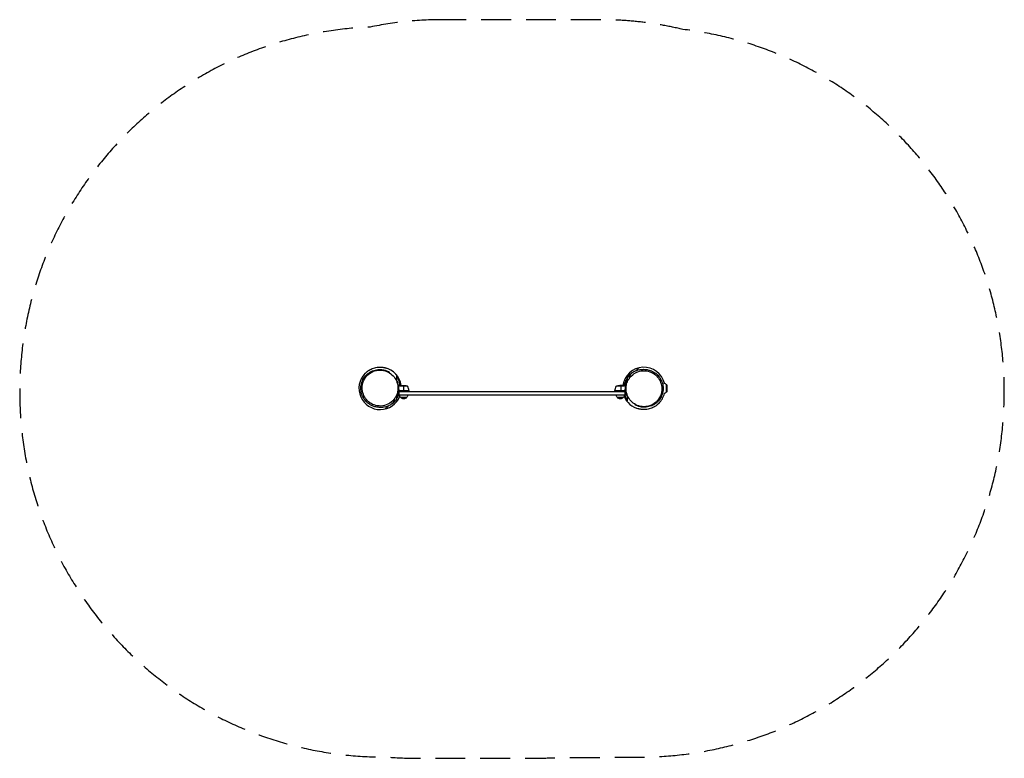
# Model space of a CAD drawing. Units: millimetres. Extents: x -1532 to 2652, y -1571 to 1566.
import ezdxf

# ---------------------------------------------------------------- set-up
doc = ezdxf.new("R2010")
doc.units = ezdxf.units.MM
doc.header["$LTSCALE"] = 20
doc.linetypes.add('HIDDEN', pattern=[9.525, 6.35, -3.175])
doc.layers.add('2d', color=230, linetype='Continuous')
doc.layers.add('EN-Safetyzone', color=93, linetype='HIDDEN')

msp = doc.modelspace()

# ---------------------------------------------------------------- linework, layer by layer
at = {"layer": '2d'}
for p, q in [((79.5, 12.8), (76.4, 12.8)), ((76.7, 11.2), (76.7, 11.1)), ((116.5, 9.6), (76.8, 9.6)), ((79.5, 12.8), (79.5, 12.7)), ((79.7, 12.8), (101.6, 12.8)), ((98.5, 12.8), (98.5, -11)), ((1043.6, 9.6), (1004, 9.6)), ((1040.7, 12.8), (1018.8, 12.8)), ((1022, 12.8), (1022, -11)), ((1040.9, 12.8), (1044, 12.8)), ((1040.9, 12.8), (1040.9, 12.7)), ((1043.7, 11.2), (1043.7, 11.1)), ((1217.1, -16), (1217.1, 16)), ((1220.2, 12.8), (1217.1, 16)), ((1220.2, -12.8), (1220.2, 12.8)), ((1048, -28.2), (72.3, -28.2)), ((72.7, -27.2), (1047.7, -27.2)), ((1044.4, -15.2), (75.9, -15.2)), ((123.5, -11.2), (76.6, -11.2)), ((79.5, -7.4), (79.5, -8.9)), ((80, -15.2), (80, -27.2)), ((123.4, -10.8), (81.6, -10.8)), ((82.6, -11), (123.4, -11)), ((112.5, -39.2), (87.5, -39.2)), ((98.5, -15.2), (98.5, -11.2)), ((123.5, -11.2), (123.5, -15.2)), ((1038.8, -10.8), (997, -10.8)), ((997, -11), (1037.8, -11)), ((1043.8, -11.2), (997, -11.2)), ((997, -11.2), (997, -15.2)), ((1032.9, -39.2), (1007.9, -39.2)), ((1022, -11.2), (1022, -15.2)), ((1040.4, -27.2), (1040.4, -15.2)), ((1040.9, -7.4), (1040.9, -8.9)), ((1220.2, -12.8), (1217.1, -16))]:
    msp.add_line(p, q, dxfattribs=at)
for centre, radius, start, end in [((0, 0), 90, 8.1827, 76.6796), ((1120.4, 0), 90, 14.0207, 171.8173), ((0, 0), 90, 135.8134, 338.3679), ((73.7, -16.5), 50, 6.4728, 31.3497), ((0, 0), 90, 352.8576, 352.9859), ((1120.4, 0), 90, 187.0141, 187.1424), ((1120.4, 0), 90, 201.6321, 256.6796), ((1120.4, 0), 90, 315.8134, 345.9793)]:
    msp.add_arc(centre, radius, start, end, dxfattribs=at)
at = {"layer": '2d', "extrusion": (0, 0, -1)}
for centre, radius, start, end in [((-98.5, -37.1), 50, 93.6243, 111.1002), ((-1046.7, -16.5), 50, 6.4728, 31.3497), ((-1022, -37.1), 50, 68.8998, 86.3757), ((-1200.4, 0), 23, 96.2973, 136.4387), ((-99.5, -27), 17, 314.1865, 359.3587), ((-100, -27.7), 17, 222.6679, 317.3321), ((-100.5, -27), 17, 180.6413, 225.8135), ((-120.5, -11.2), 3, 173.5272, 176.8088), ((-1000, -11.2), 3, 3.1912, 6.4728), ((-1019.9, -27), 17, 314.1865, 359.3587), ((-1020.4, -27.7), 17, 222.6679, 317.3321), ((-1020.9, -27), 17, 180.6413, 225.8135), ((-1200.4, 0), 23, 223.5613, 257.8419)]:
    msp.add_arc(centre, radius, start, end, dxfattribs=at)
at = {"layer": '2d'}
for points, knots in [([(-64.5, 62.7), (-63.7, 63.5), (-62.9, 64.4), (-58.8, 68.3), (-57.1, 69.6), (-55.2, 71.1), (-54.6, 71.6), (-52.6, 73.1), (-51.4, 74), (-47.7, 76.5), (-45.5, 77.9), (-39.9, 80.9), (-36.9, 82.4), (-30.3, 85.1), (-26.8, 86.3), (-19.5, 88.2), (-16, 89), (-9.6, 89.8), (-6.7, 90.1), (-1.5, 90.3), (0.8, 90.3), (5, 90.1), (7, 89.9), (10.8, 89.5), (12.7, 89.2), (15.3, 88.8), (16.3, 88.6), (18.4, 88.1), (19.5, 87.9), (21.4, 87.4), (22.3, 87.2), (25.1, 86.4), (25.5, 86.2), (25.5, 86.2)], [0, 0, 0, 0, 1.742992, 1.742992, 9.634005, 9.634005, 14.11349, 14.11349, 17.287622, 17.287622, 19.899242, 19.899242, 21.798119, 21.798119, 23.392402, 23.392402, 24.631749, 24.631749, 25.540555, 25.540555, 26.224337, 26.224337, 26.804819, 26.804819, 27.430003, 27.430003, 27.818378, 27.818378, 28.410463, 28.410463, 29.126199, 29.126199, 31.634979, 31.634979, 31.634979, 31.634979]), ([(70, -46.5), (65.7, -52.6), (60, -58.7), (52.1, -64.9), (50.6, -65.9), (44.8, -69.9), (40, -72.5), (31.6, -76), (27.9, -77.2), (19.2, -79.5), (14.9, -80.1), (9.9, -80.6), (8.5, -80.6), (5.9, -80.8), (5.2, -80.8), (4, -80.8), (3.8, -80.8), (2.7, -80.8), (1.5, -81), (-7, -80.5), (-9.9, -80.3), (-18.4, -78.9), (-24.9, -77.5), (-38.6, -71.7), (-45.5, -67.9), (-57.7, -58.2), (-63.2, -52.4), (-72.3, -39.2), (-76, -31.8), (-80.9, -16.1), (-82.2, -7.7), (-82, 9.1), (-80.6, 17.6), (-75.2, 33.5), (-71.2, 41.2), (-61.2, 54.6), (-55.1, 60.5), (-41.7, 70), (-34.2, 73.7), (-19.3, 78.5), (-11.7, 79.8), (2.1, 80.3), (8.5, 79.6), (19.1, 77.5), (23.4, 76.1), (30.5, 73.5), (33.1, 72.3), (36.9, 70.4), (37.9, 69.8), (38.4, 69.5), (38.4, 69.5), (38.4, 69.5)], [0, 0, 0, 0, 3.137101, 3.137101, 3.802658, 3.802658, 5.804589, 5.804589, 7.34473, 7.34473, 9.871604, 9.871604, 11.903732, 11.903732, 14.895234, 14.895234, 19.712995, 19.712995, 28.563333, 28.563333, 31.631411, 31.631411, 35.460092, 35.460092, 38.43913, 38.43913, 41.041601, 41.041601, 43.573951, 43.573951, 46.105428, 46.105428, 48.632267, 48.632267, 51.152285, 51.152285, 53.662827, 53.662827, 56.150862, 56.150862, 58.594915, 58.594915, 60.949588, 60.949588, 63.243912, 63.243912, 65.734311, 65.734311, 68.575356, 68.575356, 69.34511, 69.34511, 69.34511, 69.34511]), ([(62.9, -41.2), (63.6, -40), (64.4, -38.8), (66.8, -34.7), (68.4, -31.5), (72.4, -21.9), (74.2, -15.1), (76.1, 0.9), (75.6, 10.3), (71.3, 27.9), (67.8, 36), (58.1, 50.6), (52.2, 57), (38, 67.8), (29.9, 71.9), (11.7, 77.5), (1.8, 78.4), (-18.8, 76.6), (-29.2, 73.2), (-48.2, 62.3), (-56.6, 54.7), (-68.9, 36.8), (-73.1, 26.8), (-76.8, 7), (-76.9, -2.7), (-73.4, -20.9), (-70.3, -29.5), (-61.2, -44.8), (-55.6, -51.4), (-41.9, -62.9), (-34.1, -67.4), (-16.5, -73.8), (-6.8, -75.2), (13.5, -74.6), (24, -71.8), (43.4, -62.2), (52.3, -55), (59.2, -46.3), (60.5, -44.6), (61.7, -42.9), (62.9, -41.2)], [-512.049651, -512.049651, -512.049651, -512.049651, -507.298343, -507.298343, -495.376283, -495.376283, -471.934368, -471.934368, -441.957829, -441.957829, -414.821752, -414.821752, -388.716963, -388.716963, -360.821494, -360.821494, -329.24318, -329.24318, -292.731973, -292.731973, -254.038416, -254.038416, -217.769366, -217.769366, -186.746765, -186.746765, -158.814424, -158.814424, -132.537805, -132.537805, -105.062338, -105.062338, -74.345587, -74.345587, -38.609113, -38.609113, 0, 0, 0, 7.276628, 7.276628, 7.276628, 7.276628]), ([(70, 52.3), (70, 52.1), (70, 52), (70, 51.5), (70, 51.3), (70, 50.5), (70, 49.9), (70, 48.4), (70, 47.5), (70, 45.7), (70, 44.7), (70, 42.8), (70, 41.9), (70, 40.6), (70, 40.2), (70, 39.5), (70, 39.1), (70, 38.5), (70, 38.1), (70, 37.5), (70, 37.1), (70, 36.4), (70, 36), (70, 35.1), (70, 34.6), (70, 34)], [0, 0, 0, 0, 0.0387669, 0.0387669, 0.0775339, 0.0775339, 0.1550677, 0.1550677, 0.2326016, 0.2326016, 0.3101355, 0.3101355, 0.3876694, 0.3876694, 0.4264363, 0.4264363, 0.4652032, 0.4652032, 0.5039702, 0.5039702, 0.5427371, 0.5427371, 0.581504, 0.581504, 0.620271, 0.620271, 0.620271, 0.620271]), ([(84.4, 12.8), (84.2, 14.5), (84, 16.2), (83.4, 20), (83, 22.1), (82.2, 25.3), (82, 26.3), (81.4, 28.4), (81.1, 29.4), (79.4, 34.5), (77.9, 38.4), (75.1, 43.8), (74.2, 45.6), (72.2, 49), (71.1, 50.7), (70, 52.3)], [0.11397298, 0.11397298, 0.11397298, 0.11397298, 0.11902135, 0.11902135, 0.1256563, 0.1256563, 0.12897378, 0.12897378, 0.13229126, 0.13229126, 0.14556117, 0.14556117, 0.15219613, 0.15219613, 0.15883109, 0.15883109, 0.15883109, 0.15883109]), ([(1050.4, 43.1), (1049.3, 41.5), (1048.3, 39.8), (1046.8, 37.3), (1046.3, 36.4), (1045.3, 34.6), (1044.8, 33.7), (1042.6, 29.1), (1041, 25.3), (1039.1, 19.2), (1038.5, 17.2), (1037.8, 14.3), (1037.6, 13.6), (1037.5, 12.8)], [0.05267178, 0.05267178, 0.05267178, 0.05267178, 0.05930674, 0.05930674, 0.06262422, 0.06262422, 0.0659417, 0.0659417, 0.07921161, 0.07921161, 0.08584657, 0.08584657, 0.08817564, 0.08817564, 0.08817564, 0.08817564]), ([(1057.5, 41.2), (1056.8, 40), (1056, 38.8), (1053.6, 34.7), (1052, 31.5), (1048, 21.9), (1046.2, 15.1), (1044.3, -0.9), (1044.8, -10.3), (1049.1, -27.9), (1052.6, -36), (1062.3, -50.6), (1068.2, -57), (1082.4, -67.8), (1090.5, -71.9), (1108.7, -77.5), (1118.6, -78.4), (1139.2, -76.6), (1149.6, -73.2), (1168.6, -62.3), (1177, -54.7), (1189.3, -36.8), (1193.5, -26.8), (1197.2, -7), (1197.3, 2.7), (1193.8, 20.9), (1190.7, 29.5), (1181.6, 44.8), (1176, 51.4), (1162.3, 62.9), (1154.5, 67.4), (1136.9, 73.8), (1127.2, 75.2), (1106.9, 74.6), (1096.4, 71.8), (1077, 62.2), (1068.1, 55), (1061.2, 46.3), (1059.9, 44.6), (1058.7, 42.9), (1057.5, 41.2)], [-512.049651, -512.049651, -512.049651, -512.049651, -507.298343, -507.298343, -495.376283, -495.376283, -471.934368, -471.934368, -441.957829, -441.957829, -414.821752, -414.821752, -388.716963, -388.716963, -360.821494, -360.821494, -329.24318, -329.24318, -292.731973, -292.731973, -254.038416, -254.038416, -217.769366, -217.769366, -186.746765, -186.746765, -158.814424, -158.814424, -132.537805, -132.537805, -105.062338, -105.062338, -74.345587, -74.345587, -38.609113, -38.609113, 0, 0, 0, 7.276628, 7.276628, 7.276628, 7.276628]), ([(1050.4, 46.5), (1054.7, 52.6), (1060.4, 58.7), (1068.3, 64.9), (1069.8, 65.9), (1075.6, 69.9), (1080.4, 72.5), (1088.8, 76), (1092.5, 77.2), (1101.2, 79.5), (1105.5, 80.1), (1110.5, 80.6), (1111.9, 80.6), (1114.5, 80.8), (1115.2, 80.8), (1116.4, 80.8), (1116.6, 80.8), (1117.7, 80.8), (1118.9, 81), (1127.4, 80.5), (1130.3, 80.3), (1138.8, 78.9), (1145.3, 77.5), (1159, 71.7), (1165.9, 67.9), (1178.1, 58.2), (1183.6, 52.4), (1192.7, 39.2), (1196.4, 31.8), (1201.3, 16.1), (1202.6, 7.7), (1202.4, -9.1), (1201, -17.6), (1195.6, -33.5), (1191.6, -41.2), (1181.6, -54.6), (1175.5, -60.5), (1162.1, -70), (1154.6, -73.7), (1139.7, -78.5), (1132.1, -79.8), (1118.3, -80.3), (1111.9, -79.6), (1101.3, -77.5), (1097, -76.1), (1089.9, -73.5), (1087.3, -72.3), (1083.5, -70.4), (1082.5, -69.8), (1082, -69.5), (1082, -69.5), (1082, -69.5)], [0, 0, 0, 0, 3.137101, 3.137101, 3.802658, 3.802658, 5.804589, 5.804589, 7.34473, 7.34473, 9.871604, 9.871604, 11.903732, 11.903732, 14.895234, 14.895234, 19.712995, 19.712995, 28.563333, 28.563333, 31.631411, 31.631411, 35.460092, 35.460092, 38.43913, 38.43913, 41.041601, 41.041601, 43.573951, 43.573951, 46.105428, 46.105428, 48.632267, 48.632267, 51.152285, 51.152285, 53.662827, 53.662827, 56.150862, 56.150862, 58.594915, 58.594915, 60.949588, 60.949588, 63.243912, 63.243912, 65.734311, 65.734311, 68.575356, 68.575356, 69.34511, 69.34511, 69.34511, 69.34511]), ([(1050.4, 33.8), (1050.4, 35.2), (1050.4, 36.4), (1050.4, 38), (1050.4, 38.6), (1050.4, 39.6), (1050.4, 40.1), (1050.4, 41.1), (1050.4, 41.6), (1050.4, 42.6), (1050.4, 43.1), (1050.4, 44.4), (1050.4, 45.2), (1050.4, 46), (1050.4, 46.2), (1050.4, 46.5), (1050.4, 46.5), (1050.4, 46.5)], [0, 0, 0, 0, 0.077534, 0.077534, 0.116301, 0.116301, 0.155068, 0.155068, 0.193835, 0.193835, 0.2326019, 0.2326019, 0.3101359, 0.3101359, 0.3489029, 0.3489029, 0.3798319, 0.3798319, 0.3798319, 0.3798319]), ([(1071.2, 66.9), (1071.1, 66.8), (1067.1, 64), (1057.9, 51), (1057.3, 43), (1057.5, 41.2)], [0.48798, 0.48798, 0.48798, 0.48798, 0.4997399, 0.7501044, 0.8394221, 0.8394221, 0.8394221, 0.8394221]), ([(70, 34), (70.6, 32.7), (71.1, 31.4), (71.9, 29.5), (72.2, 28.8), (72.6, 27.5), (72.9, 26.8), (74, 23.4), (74.8, 20.6), (76.1, 14.9), (76.6, 12), (77, 8.3), (77.1, 7.5), (77.2, 6), (77.2, 5.3), (77.4, 3), (77.4, 1.6), (77.4, -2.9), (77.2, -5.9), (76.8, -9.6), (76.7, -10.3), (76.5, -11.8), (76.4, -12.5), (76, -14.7), (75.8, -16.2), (74.8, -20.5), (74, -23.3), (72.7, -27.3), (72.2, -28.7), (71.4, -30.6), (71.1, -31.3), (70.6, -32.6), (70.3, -33.2), (70, -33.8)], [0.09587203, 0.09587203, 0.09587203, 0.09587203, 0.10030877, 0.10030877, 0.10252714, 0.10252714, 0.1047455, 0.1047455, 0.11361897, 0.11361897, 0.12249244, 0.12249244, 0.12471081, 0.12471081, 0.12692917, 0.12692917, 0.13136591, 0.13136591, 0.14023937, 0.14023937, 0.14245774, 0.14245774, 0.14467611, 0.14467611, 0.14911284, 0.14911284, 0.15798631, 0.15798631, 0.16242304, 0.16242304, 0.16464141, 0.16464141, 0.16685978, 0.16685978, 0.16685978, 0.16685978]), ([(79.7, 12.8), (79.5, 12.7), (79.2, 12.5), (78.2, 12), (77.6, 11.6), (76.9, 11.2)], [0, 0, 0, 0, 0.00517024, 0.00517024, 0.01034048, 0.01034048, 0.01034048, 0.01034048]), ([(79.6, -8.3), (79.3, -5.5), (78.8, -2.7), (77.9, 0.8), (77.6, 1.7), (77.4, 2.6)], [0, 0, 0, 0, 0.00859307, 0.00859307, 0.01150768, 0.01150768, 0.01150768, 0.01150768]), ([(77.4, 1.8), (77.6, 1.1), (77.7, 0.5), (78.2, -1.5), (78.5, -2.9), (78.9, -5), (79.1, -5.7), (79.3, -7.1), (79.4, -7.8), (79.4, -8.5)], [0.00654989, 0.00654989, 0.00654989, 0.00654989, 0.00869705, 0.00869705, 0.01304558, 0.01304558, 0.01521984, 0.01521984, 0.01739411, 0.01739411, 0.01739411, 0.01739411]), ([(1043.5, 11.2), (1042.8, 11.6), (1042.2, 12), (1041.2, 12.5), (1040.9, 12.7), (1040.7, 12.8)], [0, 0, 0, 0, 0.00517024, 0.00517024, 0.01034048, 0.01034048, 0.01034048, 0.01034048]), ([(1043.1, 2.6), (1042.8, 1.7), (1042.5, 0.8), (1041.6, -2.7), (1041.1, -5.5), (1040.8, -8.3)], [0.00565622, 0.00565622, 0.00565622, 0.00565622, 0.00859307, 0.00859307, 0.01718614, 0.01718614, 0.01718614, 0.01718614]), ([(1041, -8.5), (1041.3, -5.7), (1041.8, -2.9), (1042.6, 0.4), (1042.8, 1.1), (1043, 1.8), (1043, 1.8), (1043, 1.8)], [0.00267622, 0.00267622, 0.00267622, 0.00267622, 0.01136401, 0.01136401, 0.01353595, 0.01353595, 0.01357225, 0.01357225, 0.01357225, 0.01357225]), ([(1050.4, -34), (1049.8, -32.7), (1049.3, -31.4), (1048.5, -29.5), (1048.2, -28.8), (1047.8, -27.5), (1047.5, -26.8), (1046.4, -23.4), (1045.6, -20.6), (1044.3, -14.9), (1043.8, -12), (1043.4, -8.3), (1043.3, -7.5), (1043.2, -6), (1043.2, -5.3), (1043, -3), (1043, -1.6), (1043, 2.9), (1043.2, 5.9), (1043.6, 9.6), (1043.7, 10.3), (1043.9, 11.8), (1044, 12.5), (1044.4, 14.7), (1044.6, 16.2), (1045.6, 20.5), (1046.4, 23.3), (1047.7, 27.3), (1048.2, 28.7), (1049, 30.6), (1049.3, 31.3), (1049.8, 32.6), (1050.1, 33.2), (1050.4, 33.8)], [0.09587203, 0.09587203, 0.09587203, 0.09587203, 0.10030877, 0.10030877, 0.10252714, 0.10252714, 0.1047455, 0.1047455, 0.11361897, 0.11361897, 0.12249244, 0.12249244, 0.12471081, 0.12471081, 0.12692917, 0.12692917, 0.13136591, 0.13136591, 0.14023937, 0.14023937, 0.14245774, 0.14245774, 0.14467611, 0.14467611, 0.14911284, 0.14911284, 0.15798631, 0.15798631, 0.16242304, 0.16242304, 0.16464141, 0.16464141, 0.16685978, 0.16685978, 0.16685978, 0.16685978]), ([(49.2, -66.9), (49.3, -66.8), (53.3, -64), (62.5, -51), (63.1, -43), (62.9, -41.2)], [0.48798, 0.48798, 0.48798, 0.48798, 0.4997399, 0.7501044, 0.8394221, 0.8394221, 0.8394221, 0.8394221]), ([(70, -43.1), (71.1, -41.5), (72.1, -39.8), (73.6, -37.3), (74.1, -36.4), (75.1, -34.6), (75.6, -33.7), (76.9, -31), (77.7, -29.1), (78.5, -27.2)], [0.05267178, 0.05267178, 0.05267178, 0.05267178, 0.05930674, 0.05930674, 0.06262422, 0.06262422, 0.0659417, 0.0659417, 0.07254657, 0.07254657, 0.07254657, 0.07254657]), ([(70, -33.8), (70, -35.2), (70, -36.4), (70, -38), (70, -38.6), (70, -39.6), (70, -40.1), (70, -41.1), (70, -41.6), (70, -42.6), (70, -43.1), (70, -44.4), (70, -45.2), (70, -46), (70, -46.2), (70, -46.5), (70, -46.5), (70, -46.5)], [0, 0, 0, 0, 0.077534, 0.077534, 0.116301, 0.116301, 0.155068, 0.155068, 0.193835, 0.193835, 0.2326019, 0.2326019, 0.3101359, 0.3101359, 0.3489029, 0.3489029, 0.3798319, 0.3798319, 0.3798319, 0.3798319]), ([(82.4, -11.2), (82.2, -11.2), (82, -11.2), (81.7, -11.1), (81.5, -11.1), (81.2, -10.9), (81, -10.8), (80.7, -10.7), (80.5, -10.5), (80.3, -10.3), (80.1, -10.2), (79.9, -9.9), (79.8, -9.7), (79.7, -9.4), (79.6, -9.2), (79.5, -8.9), (79.5, -8.7), (79.4, -8.5)], [0, 0, 0, 0, 0.000547172, 0.000547172, 0.001094344, 0.001094344, 0.001641516, 0.001641516, 0.002188688, 0.002188688, 0.00273586, 0.00273586, 0.003283032, 0.003283032, 0.003830204, 0.003830204, 0.004377377, 0.004377377, 0.004377377, 0.004377377]), ([(81.6, -10.8), (81.3, -10.7), (81.1, -10.6), (80.7, -10.4), (80.6, -10.3), (80.4, -10.1), (80.3, -10), (80.1, -9.6), (79.9, -9.4), (79.7, -8.9), (79.6, -8.6), (79.6, -8.3)], [0.001013661, 0.001013661, 0.001013661, 0.001013661, 0.001852653, 0.001852653, 0.002272148, 0.002272148, 0.002691644, 0.002691644, 0.003530636, 0.003530636, 0.004369628, 0.004369628, 0.004369628, 0.004369628]), ([(1041, -8.5), (1040.9, -8.7), (1040.9, -8.9), (1040.8, -9.2), (1040.7, -9.4), (1040.6, -9.7), (1040.5, -9.9), (1040.3, -10.2), (1040.1, -10.3), (1039.9, -10.5), (1039.7, -10.7), (1039.4, -10.8), (1039.2, -10.9), (1038.9, -11.1), (1038.7, -11.1), (1038.4, -11.2), (1038.2, -11.2), (1038, -11.2)], [0, 0, 0, 0, 0.000547232, 0.000547232, 0.001094464, 0.001094464, 0.001641696, 0.001641696, 0.002188928, 0.002188928, 0.002736159, 0.002736159, 0.003283391, 0.003283391, 0.003830623, 0.003830623, 0.004377855, 0.004377855, 0.004377855, 0.004377855]), ([(1038.7, -27.2), (1038.7, -27.2), (1038.7, -27.3), (1039, -28.4), (1039.3, -29.4), (1041, -34.5), (1042.5, -38.4), (1045.3, -43.8), (1046.2, -45.6), (1048.2, -49), (1049.3, -50.7), (1050.4, -52.3)], [0.1288069, 0.1288069, 0.1288069, 0.1288069, 0.12897378, 0.12897378, 0.13229126, 0.13229126, 0.14556117, 0.14556117, 0.15219613, 0.15219613, 0.15883109, 0.15883109, 0.15883109, 0.15883109]), ([(1040.8, -8.3), (1040.8, -8.6), (1040.7, -8.9), (1040.5, -9.3), (1040.5, -9.4), (1040.3, -9.6), (1040.2, -9.7), (1040, -10.1), (1039.8, -10.3), (1039.4, -10.5), (1039.3, -10.6), (1039.1, -10.7), (1038.9, -10.8), (1038.8, -10.8)], [0, 0, 0, 0, 0.000839577, 0.000839577, 0.001259366, 0.001259366, 0.001679155, 0.001679155, 0.002518732, 0.002518732, 0.002938521, 0.002938521, 0.00335831, 0.00335831, 0.00335831, 0.00335831]), ([(1050.4, -52.3), (1050.4, -52.1), (1050.4, -52), (1050.4, -51.5), (1050.4, -51.3), (1050.4, -50.5), (1050.4, -49.9), (1050.4, -48.4), (1050.4, -47.5), (1050.4, -45.7), (1050.4, -44.7), (1050.4, -42.8), (1050.4, -41.9), (1050.4, -40.6), (1050.4, -40.2), (1050.4, -39.5), (1050.4, -39.1), (1050.4, -38.5), (1050.4, -38.1), (1050.4, -37.5), (1050.4, -37.1), (1050.4, -36.4), (1050.4, -36), (1050.4, -35.1), (1050.4, -34.6), (1050.4, -34)], [0, 0, 0, 0, 0.0387669, 0.0387669, 0.0775339, 0.0775339, 0.1550677, 0.1550677, 0.2326016, 0.2326016, 0.3101355, 0.3101355, 0.3876694, 0.3876694, 0.4264363, 0.4264363, 0.4652032, 0.4652032, 0.5039702, 0.5039702, 0.5427371, 0.5427371, 0.581504, 0.581504, 0.620271, 0.620271, 0.620271, 0.620271]), ([(1184.9, -62.7), (1184.1, -63.5), (1183.3, -64.4), (1179.2, -68.3), (1177.5, -69.6), (1175.6, -71.1), (1175, -71.6), (1173, -73.1), (1171.8, -74), (1168.1, -76.5), (1165.9, -77.9), (1160.3, -80.9), (1157.3, -82.4), (1150.7, -85.1), (1147.2, -86.3), (1139.9, -88.2), (1136.4, -89), (1130, -89.8), (1127.1, -90.1), (1121.9, -90.3), (1119.6, -90.3), (1115.4, -90.1), (1113.4, -89.9), (1109.6, -89.5), (1107.7, -89.2), (1105.1, -88.8), (1104.1, -88.6), (1102, -88.1), (1100.9, -87.9), (1099, -87.4), (1098.1, -87.2), (1095.3, -86.4), (1094.9, -86.2), (1094.9, -86.2)], [0, 0, 0, 0, 1.742992, 1.742992, 9.634005, 9.634005, 14.11349, 14.11349, 17.287622, 17.287622, 19.899242, 19.899242, 21.798119, 21.798119, 23.392402, 23.392402, 24.631749, 24.631749, 25.540555, 25.540555, 26.224337, 26.224337, 26.804819, 26.804819, 27.430003, 27.430003, 27.818378, 27.818378, 28.410463, 28.410463, 29.126199, 29.126199, 31.634979, 31.634979, 31.634979, 31.634979])]:
    msp.add_open_spline(points, degree=3, knots=knots, dxfattribs=at)
for points in [[(1098.2, 87.2), (1098.2, 87.2), (1092.1, 80.3), (1086.5, 75)], [(76.6, 11.2), (76.7, 11.2), (76.7, 11.2), (76.7, 11.2)], [(76.9, 11.2), (76.8, 11.1), (76.7, 11.1), (76.7, 11)], [(79.5, 12.7), (79.6, 12.7), (79.6, 12.8), (79.7, 12.8)], [(1040.7, 12.8), (1040.8, 12.8), (1040.8, 12.7), (1040.9, 12.7)], [(1043.8, 11), (1043.7, 11.1), (1043.6, 11.1), (1043.5, 11.2)], [(1043.7, 11.2), (1043.7, 11.2), (1043.8, 11.2), (1043.8, 11.1)], [(79.6, -8.3), (79.6, -8), (79.5, -7.7), (79.5, -7.4)], [(81.6, -10.8), (81.9, -10.9), (82.2, -11), (82.6, -11)], [(83.3, -11.2), (83.3, -11.1), (83.3, -11.1), (83.3, -11)], [(1035.9, -11), (1035.9, -11.1), (1035.9, -11.1), (1035.9, -11.2)], [(1038.8, -10.8), (1038.5, -10.9), (1038.2, -11), (1037.8, -11)], [(22.2, -87.2), (22.2, -87.2), (28.3, -80.3), (33.9, -75)]]:
    msp.add_open_spline(points, degree=3, dxfattribs=at)
for points, weights in [([(79.5, 12.8), (79.5, 12.8), (78.6, 12.3), (76.7, 11.2)], [0.983775506511, 0.983775506511, 0.989183671007, 1]), ([(1043.7, 11.2), (1041.8, 12.3), (1040.9, 12.8), (1040.9, 12.8)], [1, 0.989183671007, 0.983775506511, 0.983775506511])]:
    msp.add_rational_spline(points, weights, degree=3, dxfattribs=at)
at = {"layer": 'EN-Safetyzone', "flags": 128}
msp.add_lwpolyline([(263, 1565.8, 0.051309), (-42.4, 1534.4, 0.984685), (33, -1565.9, 0.020905), (158.2, -1571.2), (645.2, -1571.2, 0.014248), (730.7, -1568.7), (1101.2, -1566, 0.941918), (1286.2, 1524.5, 0.058366), (933.8, 1565.8), (263, 1565.8)], format="xyb", close=True, dxfattribs=at)

doc.saveas('drawing.dxf')
